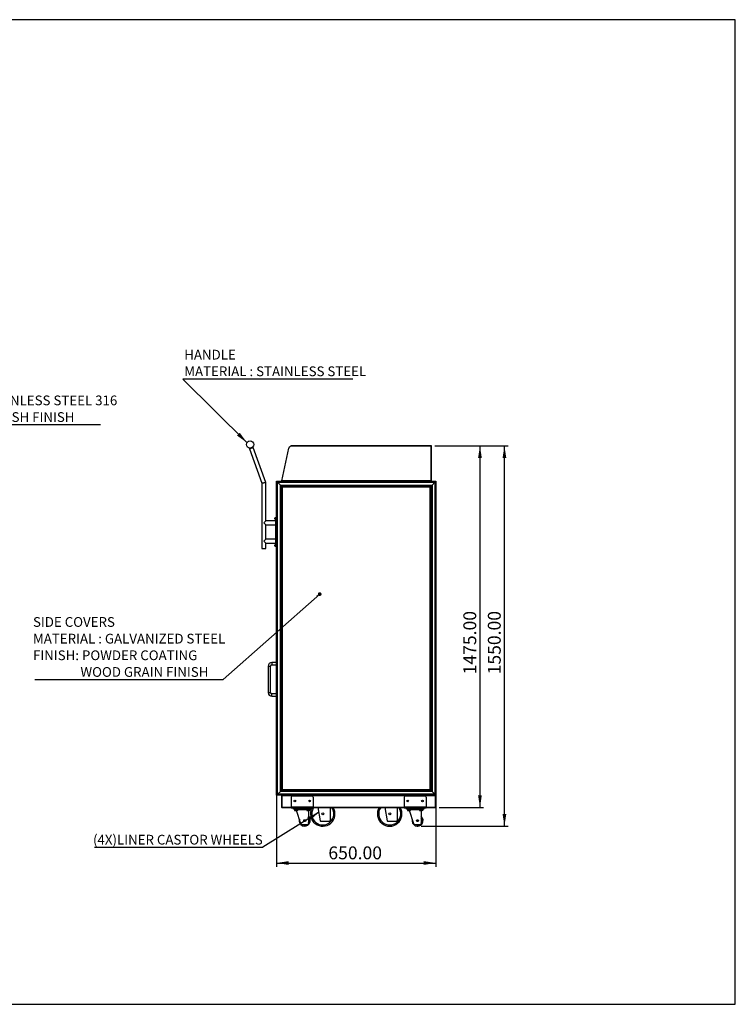
# Model space of a CAD drawing. Units: millimetres. Extents: x -205 to 7363, y 1049 to 6400.
# Drawn here: x 3474 to 7363, y 1049 to 6400 of the extents above; entities that cross this region are included whole.
import ezdxf

# ---------------------------------------------------------------- set-up
doc = ezdxf.new("R2010")
doc.units = ezdxf.units.MM
doc.header["$LTSCALE"] = 20
doc.header["$PDSIZE"] = -1
doc.layers.add('DIMENSION', color=5, linetype='Continuous')
doc.layers.add('FORMAT', color=7, linetype='Continuous')
doc.styles.add('SLDTEXTSTYLE3', font='TXT', dxfattribs={"width": 0.75})
doc.dimstyles.new('SLDDIMSTYLE0', dxfattribs={"dimtxt": 70, "dimasz": 66.04, "dimexe": 0, "dimexo": 0.0625, "dimgap": 17.5, "dimtad": 1, "dimlfac": 0.75, "dimrnd": 1e-09, "dimzin": 4, "dimdsep": 46, "dimtxsty": 'SLDTEXTSTYLE3', "dimsah": 1, "dimcen": 0.09, "dimadec": 0, "dimazin": 1, "dimtfac": 1, "dimtofl": 0, "dimtmove": 0, "dimatfit": 3, "dimfxl": 0, "dimfrac": 2, "dimtolj": 1, "dimtzin": 12, "dimarcsym": 0})
doc.dimstyles.new('SLDDIMSTYLE1', dxfattribs={"dimtxt": 0.18, "dimasz": 20.32, "dimexe": 0, "dimexo": 0.0625, "dimgap": 0, "dimtad": 0, "dimtih": 1, "dimtoh": 1, "dimdec": 0, "dimrnd": 1e-09, "dimzin": 0, "dimdsep": 46, "dimtxsty": 'Standard', "dimblk1": 'DOT', "dimblk2": 'DOT', "dimsah": 1, "dimcen": 0.09, "dimadec": 0, "dimazin": 0, "dimtfac": 20.32, "dimtdec": 0, "dimtofl": 0, "dimtmove": 0, "dimatfit": 3, "dimldrblk": 'DOT', "dimfxl": 0, "dimfrac": 2, "dimtolj": 1, "dimtzin": 0, "dimarcsym": 0})
doc.dimstyles.new('SLDDIMSTYLE2', dxfattribs={"dimtxt": 0.18, "dimasz": 66.04, "dimexe": 0, "dimexo": 0.0625, "dimgap": 0, "dimtad": 0, "dimtih": 1, "dimtoh": 1, "dimdec": 0, "dimrnd": 1e-09, "dimzin": 0, "dimdsep": 46, "dimtxsty": 'Standard', "dimsah": 1, "dimcen": 0.09, "dimadec": 0, "dimazin": 0, "dimtfac": 66.04, "dimtdec": 0, "dimtofl": 0, "dimtmove": 0, "dimatfit": 3, "dimfxl": 0, "dimfrac": 2, "dimtolj": 1, "dimtzin": 0, "dimarcsym": 0})

# ---------------------------------------------------------------- blocks, each defined once
blk = doc.blocks.new('SW_NOTE_0_1')
at = {"layer": 'FORMAT', "color": 0}
blk.add_line((1041.1, 0), (0, 0), dxfattribs=at)
at = {"layer": 'FORMAT', "color": 0, "attachment_point": 1, "style": 'SLDTEXTSTYLE3'}
for s, insert, char_height in [('TOP TRAY', (8, 249.5), 52.92), ('MATERIAL : STAINLESS STEEL 316', (8, 159), 52.917), ('FINISHING : BRUSH FINISH', (8, 68.4), 52.917)]:
    blk.add_mtext(s, dxfattribs=dict(at, insert=insert, char_height=char_height))
blk = doc.blocks.new('_D_5')
at = {"layer": 'DIMENSION'}
for p, q in [((5730.3, 4084.1), (6128.1, 4084.1)), ((6108.1, 2017.1), (6108.1, 4084.1)), ((5656, 2017.1), (6128.1, 2017.1))]:
    blk.add_line(p, q, dxfattribs=at)
for points in [[(6108.1, 4084.1), (6097.9, 4018), (6118.3, 4018)], [(6108.1, 2017.1), (6118.3, 2083.1), (6097.9, 2083.1)]]:
    blk.add_solid(points, dxfattribs=at)
at = {"layer": 'DIMENSION', "insert": (6017.9, 2842.2), "char_height": 70, "attachment_point": 1, "rotation": 90, "style": 'SLDTEXTSTYLE3'}
blk.add_mtext('1550.00', dxfattribs=at)
blk = doc.blocks.new('_D_6')
at = {"layer": 'DIMENSION'}
for p, q in [((4869.3, 2198.8), (4869.3, 1797)), ((5736, 2196.8), (5736, 1797)), ((4869.3, 1817), (5736, 1817))]:
    blk.add_line(p, q, dxfattribs=at)
for points in [[(4869.3, 1817), (4935.3, 1806.8), (4935.3, 1827.1)], [(5736, 1817), (5669.9, 1827.1), (5669.9, 1806.8)]]:
    blk.add_solid(points, dxfattribs=at)
at = {"layer": 'DIMENSION', "insert": (5151.3, 1907.2), "char_height": 70, "attachment_point": 1, "style": 'SLDTEXTSTYLE3'}
blk.add_mtext('650.00', dxfattribs=at)
blk = doc.blocks.new('_D_7')
at = {"layer": 'DIMENSION'}
for p, q in [((5730.3, 4084.1), (5995.1, 4084.1)), ((5975.1, 4084.1), (5975.1, 2118.4)), ((5754.3, 2118.4), (5995.1, 2118.4))]:
    blk.add_line(p, q, dxfattribs=at)
for points in [[(5975.1, 4084.1), (5964.9, 4018), (5985.2, 4018)], [(5975.1, 2118.4), (5985.2, 2184.5), (5964.9, 2184.5)]]:
    blk.add_solid(points, dxfattribs=at)
at = {"layer": 'DIMENSION', "insert": (5884.8, 2842.2), "char_height": 70, "attachment_point": 1, "rotation": 90, "style": 'SLDTEXTSTYLE3'}
blk.add_mtext('1475.00', dxfattribs=at)
blk = doc.blocks.new('SW_NOTE_0_6')
at = {"layer": 'FORMAT', "color": 0}
blk.add_line((923.8, 0), (0, 0), dxfattribs=at)
at = {"layer": 'FORMAT', "color": 0, "attachment_point": 1, "style": 'SLDTEXTSTYLE3'}
for s, insert, char_height in [('HANDLE', (8.4, 159.5), 52.92), ('MATERIAL : STAINLESS STEEL', (8.4, 69), 52.917)]:
    blk.add_mtext(s, dxfattribs=dict(at, insert=insert, char_height=char_height))
blk = doc.blocks.new('SW_NOTE_0_7')
at = {"layer": 'FORMAT', "color": 0}
blk.add_line((-1023.3, 0), (0, 0), dxfattribs=at)
at = {"layer": 'FORMAT', "color": 0, "char_height": 52.917, "attachment_point": 1, "style": 'SLDTEXTSTYLE3'}
for s, insert in [('SIDE COVERS', (-1032.6, 339.9)), ('MATERIAL : GALVANIZED STEEL', (-1032.6, 249.3)), ('FINISH: POWDER COATING', (-1032.6, 158.8)), ('WOOD GRAIN FINISH', (-774.6, 68.2))]:
    blk.add_mtext(s, dxfattribs=dict(at, insert=insert))
blk = doc.blocks.new('_Dot')
at = {"color": 0, "linetype": 'ByBlock', "lineweight": -2}
blk.add_line((-0.5, 0), (-1, 0), dxfattribs=at)
at = {"color": 0, "linetype": 'ByBlock', "const_width": 0.5}
blk.add_lwpolyline([(-0.25, 0, 1), (0.25, 0, 1)], format="xyb", close=True, dxfattribs=at)
blk = doc.blocks.new('SW_NOTE_0_8')
at = {"layer": 'FORMAT', "color": 0}
blk.add_line((-914.9, 0), (0, 0), dxfattribs=at)
at = {"layer": 'FORMAT', "color": 0, "insert": (-922.9, 67.5), "char_height": 52.917, "attachment_point": 1, "style": 'SLDTEXTSTYLE3'}
blk.add_mtext('(4X)LINER CASTOR WHEELS', dxfattribs=at)

msp = doc.modelspace()

# ---------------------------------------------------------------- linework, layer by layer
at = {"color": 7, "linetype": 'Continuous', "lineweight": 25}
for p, q in [((4722.605, 4068.77), (4742.652, 4076.066)), ((4722.605, 4068.77), (4790.633, 3881.865)), ((4811.966, 3885.627), (4742.652, 4076.066)), ((4898.366, 3894.151), (4936.441, 4071.877)), ((5710.338, 4084.084), (4949.479, 4084.084)), ((4949.479, 4082.418), (4949.479, 4084.084)), ((5710.338, 4082.418), (4949.479, 4082.418)), ((5710.338, 4084.084), (5710.338, 4082.418)), ((5710.338, 3894.151), (5710.338, 4082.418)), ((5712.033, 4082.418), (5710.433, 4082.418)), ((5710.433, 3894.151), (5710.433, 4082.418)), ((5712.033, 3894.151), (5712.033, 4082.418)), ((4790.633, 3881.865), (4811.966, 3885.627)), ((4811.966, 3885.627), (4790.633, 3881.865)), ((4790.633, 3881.865), (4790.633, 3525.751)), ((4811.966, 3676.418), (4811.966, 3885.627)), ((4869.299, 3891.751), (5735.966, 3891.751)), ((4874.633, 3886.418), (4869.299, 3891.751)), ((4869.299, 2185.084), (4869.299, 3891.751)), ((4869.299, 3891.751), (4874.633, 3886.418)), ((4874.633, 3886.418), (5730.633, 3886.418)), ((4890.633, 3870.418), (4874.633, 3886.418)), ((4874.633, 2190.418), (4874.633, 3886.418)), ((4890.633, 3870.418), (5714.633, 3870.418)), ((4895.966, 3865.084), (4890.633, 3870.418)), ((4890.633, 2206.418), (4890.633, 3870.418)), ((4890.633, 3870.418), (4895.966, 3865.084)), ((4895.966, 3865.084), (5709.299, 3865.084)), ((4895.966, 2211.751), (4895.966, 3865.084)), ((4897.966, 3860.99), (4897.966, 2215.845)), ((4897.966, 3860.99), (4899.966, 3860.99)), ((5710.338, 3894.151), (4898.366, 3894.151)), ((4898.366, 3894.151), (4898.366, 3891.751)), ((5705.205, 3863.084), (4900.06, 3863.084)), ((4900.06, 3863.084), (4900.06, 3861.084)), ((4900.966, 3860.084), (4900.966, 2216.751)), ((5704.299, 3860.084), (4900.966, 3860.084)), ((4966.633, 3865.084), (4966.633, 3863.084)), ((4971.966, 3863.084), (4971.966, 3865.084)), ((5299.966, 3865.084), (5299.966, 3863.084)), ((5305.299, 3863.084), (5305.299, 3865.084)), ((5633.299, 3865.084), (5633.299, 3863.084)), ((5638.633, 3863.084), (5638.633, 3865.084)), ((5704.299, 2216.751), (5704.299, 3860.084)), ((5705.205, 3863.084), (5705.205, 3861.084)), ((5707.299, 3860.99), (5705.299, 3860.99)), ((5707.299, 2215.845), (5707.299, 3860.99)), ((5709.299, 3865.084), (5714.633, 3870.418)), ((5714.633, 3870.418), (5709.299, 3865.084)), ((5709.299, 3865.084), (5709.299, 2211.751)), ((5712.033, 3894.151), (5710.433, 3894.151)), ((5714.633, 3870.418), (5730.633, 3886.418)), ((5714.633, 3870.418), (5714.633, 2206.418)), ((5730.633, 3886.418), (5735.966, 3891.751)), ((5735.966, 3891.751), (5730.633, 3886.418)), ((5730.633, 3886.418), (5730.633, 2190.418)), ((5735.966, 3891.751), (5735.966, 2185.084)), ((4897.966, 3787.751), (4895.966, 3787.751)), ((4895.966, 3782.418), (4897.966, 3782.418)), ((5709.299, 3787.751), (5707.299, 3787.751)), ((5707.299, 3782.418), (5709.299, 3782.418)), ((4865.299, 3693.084), (4862.633, 3693.084)), ((4862.633, 3693.084), (4862.633, 3685.084)), ((4865.299, 3695.751), (4869.299, 3695.751)), ((4865.299, 3691.751), (4865.299, 3695.751)), ((4801.299, 3665.751), (4811.966, 3676.418)), ((4811.966, 3655.084), (4801.299, 3665.751)), ((4865.299, 3676.418), (4811.966, 3676.418)), ((4811.966, 3655.084), (4865.299, 3655.084)), ((4811.966, 3576.418), (4811.966, 3655.084)), ((4859.966, 3687.751), (4859.966, 3690.418)), ((4862.633, 3685.084), (4865.299, 3685.084)), ((4869.299, 3691.751), (4865.299, 3691.751)), ((4865.299, 3539.751), (4865.299, 3691.751)), ((4801.299, 3565.751), (4811.966, 3576.418)), ((4811.966, 3555.084), (4801.299, 3565.751)), ((4865.299, 3576.418), (4811.966, 3576.418)), ((4811.966, 3555.084), (4865.299, 3555.084)), ((4811.966, 3525.751), (4811.966, 3555.084)), ((4859.966, 3541.084), (4859.966, 3543.751)), ((4865.299, 3546.418), (4862.633, 3546.418)), ((4862.633, 3546.418), (4862.633, 3538.447)), ((4862.633, 3538.447), (4862.633, 3538.418)), ((4862.633, 3538.418), (4865.299, 3538.418)), ((4865.299, 3539.751), (4869.299, 3539.751)), ((4865.299, 3535.751), (4865.299, 3539.751)), ((4869.299, 3535.751), (4865.299, 3535.751)), ((4790.633, 3525.751), (4811.966, 3525.751)), ((4895.966, 3454.151), (4897.966, 3454.151)), ((4895.966, 3451.751), (4895.974, 3451.751)), ((4895.966, 3449.351), (4897.966, 3449.351)), ((4897.966, 3451.751), (4895.974, 3451.751)), ((5707.299, 3454.151), (5709.299, 3454.151)), ((5709.291, 3451.751), (5707.299, 3451.751)), ((5707.299, 3449.351), (5709.299, 3449.351)), ((4895.966, 3420.818), (4897.966, 3420.818)), ((4895.966, 3418.418), (4897.966, 3418.418)), ((4897.966, 3401.084), (4895.966, 3401.084)), ((4895.966, 3395.751), (4897.966, 3395.751)), ((4897.299, 3411.418), (4897.299, 3411.323)), ((4897.299, 3401.084), (4897.299, 3411.323)), ((4897.299, 3041.084), (4897.299, 3395.751)), ((5707.299, 3420.818), (5709.299, 3420.818)), ((5707.299, 3418.418), (5709.299, 3418.418)), ((5709.299, 3401.084), (5707.299, 3401.084)), ((5707.299, 3395.751), (5709.299, 3395.751)), ((4897.966, 3318.418), (4897.299, 3318.418)), ((4897.966, 3315.084), (4897.299, 3315.084)), ((4897.299, 3307.751), (4897.966, 3307.751)), ((4897.299, 3255.751), (4897.966, 3255.751)), ((4897.299, 3248.418), (4897.966, 3248.418)), ((4897.966, 3245.084), (4897.299, 3245.084)), ((4897.966, 3041.084), (4895.966, 3041.084)), ((4895.966, 3035.751), (4897.966, 3035.751)), ((4897.299, 2681.084), (4897.299, 3035.751)), ((5709.299, 3041.084), (5707.299, 3041.084)), ((5707.299, 3035.751), (5709.299, 3035.751)), ((4869.299, 2907.084), (4843.966, 2907.084)), ((4843.966, 2907.084), (4843.966, 2893.751)), ((4843.966, 2893.751), (4869.299, 2893.751)), ((4823.966, 2887.084), (4823.966, 2743.084)), ((4823.966, 2887.084), (4837.299, 2887.084)), ((4837.299, 2743.084), (4837.299, 2887.084)), ((4897.966, 2851.751), (4897.299, 2851.751)), ((4897.966, 2848.418), (4897.299, 2848.418)), ((4897.299, 2841.084), (4897.966, 2841.084)), ((4897.299, 2789.084), (4897.966, 2789.084)), ((4823.966, 2743.084), (4837.299, 2743.084)), ((4869.299, 2736.418), (4843.966, 2736.418)), ((4843.966, 2723.084), (4843.966, 2736.418)), ((4897.299, 2781.751), (4897.966, 2781.751)), ((4897.966, 2778.418), (4897.299, 2778.418)), ((4843.966, 2723.084), (4869.299, 2723.084)), ((4897.966, 2681.084), (4895.966, 2681.084)), ((4895.966, 2675.751), (4897.966, 2675.751)), ((4897.299, 2294.418), (4897.299, 2675.751)), ((5709.299, 2681.084), (5707.299, 2681.084)), ((5707.299, 2675.751), (5709.299, 2675.751)), ((4897.966, 2385.084), (4897.299, 2385.084)), ((4897.966, 2381.751), (4897.299, 2381.751)), ((4897.299, 2374.418), (4897.966, 2374.418)), ((4897.299, 2322.418), (4897.966, 2322.418)), ((4897.299, 2315.084), (4897.966, 2315.084)), ((4897.966, 2311.751), (4897.299, 2311.751)), ((4897.966, 2294.418), (4895.966, 2294.418)), ((4895.966, 2289.084), (4897.966, 2289.084)), ((4897.299, 2218.845), (4897.299, 2289.084)), ((5709.299, 2294.418), (5707.299, 2294.418)), ((5707.299, 2289.084), (5709.299, 2289.084)), ((4874.633, 2190.418), (4890.633, 2206.418)), ((4890.633, 2206.418), (4895.966, 2211.751)), ((4895.966, 2211.751), (4890.633, 2206.418)), ((5714.633, 2206.418), (4890.633, 2206.418)), ((5709.299, 2211.751), (4895.966, 2211.751)), ((4897.299, 2218.751), (4897.299, 2218.845)), ((4897.966, 2215.845), (4899.966, 2215.845)), ((4900.06, 2213.751), (4900.06, 2215.751)), ((4900.06, 2213.751), (5705.205, 2213.751)), ((4900.966, 2216.751), (5704.299, 2216.751)), ((4966.633, 2213.751), (4966.633, 2211.751)), ((4971.966, 2211.751), (4971.966, 2213.751)), ((4977.566, 2213.751), (4977.566, 2212.018)), ((4977.566, 2212.018), (4979.166, 2212.018)), ((4979.166, 2213.751), (4979.166, 2212.018)), ((4979.26, 2213.751), (4979.26, 2212.018)), ((4979.26, 2212.018), (5299.966, 2212.018)), ((4981.566, 2212.018), (4981.566, 2211.751)), ((5010.099, 2212.018), (5010.099, 2211.751)), ((5013.299, 2211.751), (5013.299, 2212.018)), ((5015.299, 2211.751), (5015.299, 2212.018)), ((5299.966, 2213.751), (5299.966, 2211.751)), ((5305.299, 2211.751), (5305.299, 2213.751)), ((5305.299, 2212.018), (5626.005, 2212.018)), ((5589.966, 2212.018), (5589.966, 2211.751)), ((5591.966, 2212.018), (5591.966, 2211.751)), ((5595.166, 2212.018), (5595.166, 2211.751)), ((5623.699, 2212.018), (5623.699, 2211.751)), ((5626.005, 2213.751), (5626.005, 2212.018)), ((5626.099, 2213.751), (5626.099, 2212.018)), ((5627.699, 2212.018), (5626.099, 2212.018)), ((5627.699, 2213.751), (5627.699, 2212.018)), ((5633.299, 2213.751), (5633.299, 2211.751)), ((5638.633, 2211.751), (5638.633, 2213.751)), ((5705.205, 2213.751), (5705.205, 2215.751)), ((5707.299, 2215.845), (5705.299, 2215.845)), ((5714.633, 2206.418), (5709.299, 2211.751)), ((5709.299, 2211.751), (5714.633, 2206.418)), ((5730.633, 2190.418), (5714.633, 2206.418)), ((4869.299, 2185.084), (4874.633, 2190.418)), ((4874.633, 2190.418), (4869.299, 2185.084)), ((4897.66, 2185.084), (4869.299, 2185.084)), ((5730.633, 2190.418), (4874.633, 2190.418)), ((4895.966, 2183.39), (4895.966, 2120.112)), ((4895.966, 2183.39), (4897.566, 2183.39)), ((4897.587, 2183.38), (4895.992, 2183.38)), ((4897.66, 2185.084), (4897.66, 2183.484)), ((5734.272, 2185.084), (4897.66, 2185.084)), ((4897.671, 2183.473), (4897.671, 2183.463)), ((4898.366, 2182.684), (4898.366, 2120.818)), ((5733.566, 2182.684), (4898.366, 2182.684)), ((4949.299, 2174.418), (4949.299, 2120.418)), ((5062.633, 2181.084), (4955.966, 2181.084)), ((5069.299, 2174.418), (5069.299, 2120.418)), ((5562.633, 2174.418), (5562.633, 2120.418)), ((5675.966, 2181.084), (5569.299, 2181.084)), ((5682.633, 2174.418), (5682.633, 2120.418)), ((5735.966, 2185.084), (5730.633, 2190.418)), ((5730.633, 2190.418), (5735.966, 2185.084)), ((5733.566, 2120.818), (5733.566, 2182.684)), ((5734.366, 2183.338), (5734.129, 2183.365)), ((5734.261, 2183.463), (5734.261, 2185.059)), ((5734.272, 2185.084), (5734.272, 2183.484)), ((5735.966, 2185.084), (5734.272, 2185.084)), ((5735.931, 2183.38), (5734.354, 2183.38)), ((5735.966, 2120.112), (5735.966, 2183.39)), ((4895.966, 2120.112), (4897.566, 2120.112)), ((4897.66, 2118.418), (4897.66, 2120.018)), ((4897.66, 2118.418), (4949.299, 2118.418)), ((4897.671, 2120.039), (4897.671, 2120.029)), ((4898.366, 2120.818), (4949.299, 2120.818)), ((5069.299, 2120.418), (4949.299, 2120.418)), ((4949.299, 2120.418), (4949.299, 2114.418)), ((5069.299, 2114.418), (4949.299, 2114.418)), ((4962.633, 2110.418), (4962.633, 2114.418)), ((4969.299, 2110.418), (4962.633, 2110.418)), ((4967.299, 2110.418), (4967.299, 2109.618)), ((4967.299, 2109.618), (4967.299, 2103.858)), ((4967.299, 2109.618), (4971.633, 2109.618)), ((4967.299, 2103.084), (4971.633, 2103.084)), ((4969.299, 2114.418), (4969.299, 2110.418)), ((5049.299, 2110.418), (4969.299, 2110.418)), ((4971.633, 2109.618), (4975.966, 2109.618)), ((4975.966, 2103.858), (4971.633, 2103.084)), ((4971.633, 2103.084), (4980.299, 2103.084)), ((4975.966, 2109.618), (4975.966, 2103.858)), ((4975.966, 2109.618), (4980.299, 2109.618)), ((5001.743, 2029.865), (4978.313, 2103.084)), ((4980.299, 2109.618), (4984.633, 2109.618)), ((4984.633, 2103.858), (4980.299, 2103.084)), ((4984.633, 2103.084), (4980.299, 2103.084)), ((4984.633, 2109.618), (4984.633, 2110.418)), ((4984.633, 2109.618), (4984.633, 2103.858)), ((4984.633, 2107.818), (5033.966, 2107.818)), ((5033.966, 2110.418), (5033.966, 2109.618)), ((5033.966, 2109.618), (5033.966, 2103.858)), ((5033.966, 2109.618), (5038.299, 2109.618)), ((5033.966, 2103.084), (5038.299, 2103.084)), ((5038.299, 2109.618), (5042.633, 2109.618)), ((5042.633, 2103.858), (5038.299, 2103.084)), ((5038.299, 2103.084), (5046.966, 2103.084)), ((5042.633, 2109.618), (5042.633, 2103.858)), ((5042.633, 2109.618), (5046.966, 2109.618)), ((5042.633, 2103.084), (5042.633, 2031.084)), ((5046.966, 2109.618), (5051.299, 2109.618)), ((5051.299, 2103.858), (5046.966, 2103.084)), ((5051.299, 2103.084), (5046.966, 2103.084)), ((5049.299, 2110.418), (5049.299, 2114.418)), ((5055.966, 2110.418), (5049.299, 2110.418)), ((5051.299, 2109.618), (5051.299, 2110.418)), ((5051.299, 2109.618), (5051.299, 2103.858)), ((5055.966, 2114.418), (5055.966, 2110.418)), ((5069.299, 2120.818), (5562.633, 2120.818)), ((5069.299, 2120.418), (5069.299, 2114.418)), ((5069.299, 2118.418), (5562.633, 2118.418)), ((5093.343, 2118.418), (5106.689, 2047.016)), ((5160.633, 2118.418), (5160.633, 2047.751)), ((5457.343, 2118.418), (5470.689, 2047.016)), ((5524.633, 2118.418), (5524.633, 2047.751)), ((5682.633, 2120.418), (5562.633, 2120.418)), ((5562.633, 2120.418), (5562.633, 2114.418)), ((5682.633, 2114.418), (5562.633, 2114.418)), ((5575.966, 2110.418), (5575.966, 2114.418)), ((5582.633, 2110.418), (5575.966, 2110.418)), ((5580.633, 2110.418), (5580.633, 2109.618)), ((5580.633, 2109.618), (5580.633, 2103.858)), ((5580.633, 2109.618), (5584.966, 2109.618)), ((5580.633, 2103.084), (5584.966, 2103.084)), ((5582.633, 2114.418), (5582.633, 2110.418)), ((5662.633, 2110.418), (5582.633, 2110.418)), ((5584.966, 2109.618), (5589.299, 2109.618)), ((5589.299, 2103.858), (5584.966, 2103.084)), ((5584.966, 2103.084), (5593.633, 2103.084)), ((5589.299, 2109.618), (5589.299, 2103.858)), ((5589.299, 2109.618), (5593.633, 2109.618)), ((5615.076, 2029.865), (5591.646, 2103.084)), ((5593.633, 2109.618), (5597.966, 2109.618)), ((5597.966, 2103.858), (5593.633, 2103.084)), ((5597.966, 2103.084), (5593.633, 2103.084)), ((5597.966, 2109.618), (5597.966, 2110.418)), ((5597.966, 2109.618), (5597.966, 2103.858)), ((5597.966, 2107.818), (5647.299, 2107.818)), ((5647.299, 2110.418), (5647.299, 2109.618)), ((5647.299, 2109.618), (5647.299, 2103.858)), ((5647.299, 2109.618), (5651.633, 2109.618)), ((5647.299, 2103.084), (5651.633, 2103.084)), ((5651.633, 2109.618), (5655.966, 2109.618)), ((5655.966, 2103.858), (5651.633, 2103.084)), ((5651.633, 2103.084), (5660.299, 2103.084)), ((5655.966, 2109.618), (5655.966, 2103.858)), ((5655.966, 2109.618), (5660.299, 2109.618)), ((5655.966, 2103.084), (5655.966, 2031.084)), ((5660.299, 2109.618), (5664.633, 2109.618)), ((5664.633, 2103.858), (5660.299, 2103.084)), ((5664.633, 2103.084), (5660.299, 2103.084)), ((5662.633, 2110.418), (5662.633, 2114.418)), ((5669.299, 2110.418), (5662.633, 2110.418)), ((5664.633, 2109.618), (5664.633, 2110.418)), ((5664.633, 2109.618), (5664.633, 2103.858)), ((5669.299, 2114.418), (5669.299, 2110.418)), ((5682.633, 2120.818), (5733.566, 2120.818)), ((5682.633, 2120.418), (5682.633, 2114.418)), ((5682.633, 2118.418), (5734.272, 2118.418)), ((5734.261, 2118.443), (5734.261, 2120.039)), ((5734.272, 2118.418), (5734.272, 2120.018)), ((5735.966, 2120.112), (5734.366, 2120.112)), ((5110.621, 2043.751), (5156.633, 2043.751)), ((5474.621, 2043.751), (5520.633, 2043.751)), ((5005.553, 2027.084), (5038.633, 2027.084)), ((5618.886, 2027.084), (5651.966, 2027.084))]:
    msp.add_line(p, q, dxfattribs=at)
msp.add_lwpolyline([(-205.269, 1049.101), (7362.664, 1049.101), (7362.664, 6400.165), (-205.269, 6400.165)], close=True)
at = {"color": 7, "linetype": 'Continuous', "lineweight": 25, "flags": 128}
for points in [[(4979.2, 2213.751), (4979.212, 2213.683), (4979.26, 2213.485)], [(5626.005, 2213.485), (5626.053, 2213.683), (5626.066, 2213.751)], [(5071.661, 2118.418), (5070.429, 2116.609), (5069.299, 2114.814)]]:
    msp.add_lwpolyline(points, dxfattribs=at)
at = {"color": 7, "linetype": 'Continuous', "lineweight": 25}
for centre, radius in [((4725.788, 4091.212), 20), ((4969.299, 2154.418), 4.333), ((5049.299, 2154.418), 4.333), ((5582.633, 2154.418), 4.333), ((5662.633, 2154.418), 4.333), ((5120.633, 2083.751), 5.333), ((5484.633, 2083.751), 5.333), ((5022.633, 2047.084), 5.333), ((5635.966, 2047.084), 5.333)]:
    msp.add_circle(centre, radius, dxfattribs=at)
for centre, radius, start, end in [((4949.479, 4069.084), 13.333, 90, 167.908014), ((5710.366, 4082.418), 1.667, 360, 90.949351), ((5710.366, 4082.418), 0.0667, 0, 114.469801), ((4898.366, 3890.951), 2.4, 90, 160.528779), ((4862.633, 3690.418), 2.667, 90, 180), ((4862.633, 3687.751), 2.667, 180, 270), ((4862.633, 3543.751), 2.667, 90, 180), ((4862.633, 3541.084), 2.667, 180, 270), ((4843.966, 2887.084), 20, 90, 180), ((4843.966, 2887.084), 6.667, 90, 180), ((4843.966, 2743.084), 20, 180, 270), ((4843.966, 2743.084), 6.667, 180, 270), ((4981.566, 2214.151), 2.4, 242.733956, 270), ((5010.099, 2214.151), 2.4, 270, 297.266044), ((5595.166, 2214.151), 2.4, 242.733956, 270), ((5623.699, 2214.151), 2.4, 270, 297.266044), ((4955.966, 2174.418), 6.667, 90, 180), ((5062.633, 2174.418), 6.667, 0, 90), ((5569.299, 2174.418), 6.667, 90, 180), ((5675.966, 2174.418), 6.667, 0, 90), ((5120.633, 2083.751), 66.667, 152.612892, 31.332251), ((5120.633, 2083.751), 60, 149.262131, 35.294395), ((5484.633, 2083.751), 66.667, 148.667749, 31.332251), ((5484.633, 2083.751), 60, 144.705605, 35.294395), ((5022.633, 2047.084), 30, 164.688189, 48.189685), ((5022.633, 2047.084), 23.333, 328.997281, 31.002719), ((5110.621, 2047.751), 4, 190.587321, 270), ((5156.633, 2047.751), 4, 270, 0), ((5474.621, 2047.751), 4, 190.587321, 270), ((5520.633, 2047.751), 4, 270, 0), ((5635.966, 2047.084), 30, 164.688189, 48.189685), ((5635.966, 2047.084), 23.333, 328.997281, 31.002719), ((5005.553, 2031.084), 4, 197.744672, 270), ((5022.633, 2047.084), 23.333, 238.997281, 301.002719), ((5038.633, 2031.084), 4, 270, 0), ((5618.886, 2031.084), 4, 197.744672, 270), ((5635.966, 2047.084), 23.333, 238.997281, 301.002719), ((5651.966, 2031.084), 4, 270, 0)]:
    msp.add_arc(centre, radius, start, end, dxfattribs=at)
for points, knots in [([(4900.966, 3860.084), (4900.636, 3860.189), (4899.957, 3860.404), (4899.035, 3860.667), (4898.345, 3860.867), (4898.009, 3860.972), (4897.977, 3860.985), (4897.966, 3860.99)], [0, 0, 0, 0, 0.21570351, 0.44366072, 0.66460755, 0.87815871, 1, 1, 1, 1]), ([(4900.966, 3860.084), (4900.843, 3860.201), (4900.665, 3860.37), (4900.439, 3860.567), (4900.251, 3860.729), (4900.083, 3860.876), (4899.98, 3860.973), (4899.97, 3860.985), (4899.966, 3860.99)], [0, 0, 0, 0, 0.27333806, 0.39667337, 0.51762794, 0.73398719, 0.88927212, 1, 1, 1, 1]), ([(4900.06, 3863.084), (4900.096, 3863.043), (4900.168, 3862.959), (4900.365, 3862.297), (4900.625, 3861.301), (4900.851, 3860.496), (4900.966, 3860.084)], [0, 0, 0, 0, 0.23466934, 0.47908645, 0.73398221, 1, 1, 1, 1]), ([(4900.06, 3861.084), (4900.096, 3861.07), (4900.172, 3861.04), (4900.372, 3860.813), (4900.635, 3860.477), (4900.852, 3860.22), (4900.966, 3860.084)], [0, 0, 0, 0, 0.21425172, 0.44961575, 0.7104598, 1, 1, 1, 1]), ([(5704.299, 3860.084), (5704.404, 3860.414), (5704.619, 3861.093), (5704.882, 3862.015), (5705.082, 3862.705), (5705.187, 3863.042), (5705.2, 3863.073), (5705.205, 3863.084)], [0, 0, 0, 0, 0.21570351, 0.44366072, 0.66460755, 0.87815871, 1, 1, 1, 1]), ([(5704.299, 3860.084), (5704.416, 3860.207), (5704.585, 3860.385), (5704.782, 3860.611), (5704.944, 3860.799), (5705.091, 3860.968), (5705.187, 3861.07), (5705.2, 3861.08), (5705.205, 3861.084)], [0, 0, 0, 0, 0.273338058, 0.39667337, 0.517627945, 0.733987188, 0.889272122, 1, 1, 1, 1]), ([(5707.299, 3860.99), (5707.264, 3860.977), (5707.19, 3860.949), (5706.684, 3860.798), (5706.11, 3860.633), (5705.572, 3860.478), (5704.957, 3860.296), (5704.522, 3860.156), (5704.299, 3860.084)], [0, 0, 0, 0, 0.21639347, 0.45367198, 0.5813076, 0.714812, 0.85433304, 1, 1, 1, 1]), ([(5705.299, 3860.99), (5705.297, 3860.986), (5705.291, 3860.979), (5705.242, 3860.932), (5705.163, 3860.859), (5705.003, 3860.719), (5704.706, 3860.467), (5704.442, 3860.219), (5704.299, 3860.084)], [0, 0, 0, 0, 0.092329616, 0.191219059, 0.298532597, 0.415732994, 0.682900394, 1, 1, 1, 1]), ([(5709.633, 3891.751), (5709.715, 3891.776), (5709.884, 3891.828), (5710.091, 3892.252), (5710.247, 3892.889), (5710.328, 3893.565), (5710.336, 3893.994), (5710.338, 3894.151)], [0, 0, 0, 0, 0.21595107, 0.44347706, 0.66417459, 0.87757942, 1, 1, 1, 1]), ([(5712.033, 3894.151), (5712, 3893.852), (5711.932, 3893.24), (5711.402, 3892.442), (5710.744, 3891.984), (5710.126, 3891.781), (5709.798, 3891.761), (5709.633, 3891.751)], [0, 0, 0, 0, 0.23467345, 0.47886857, 0.73331753, 0.86524645, 1, 1, 1, 1]), ([(4895.966, 3413.85), (4896.093, 3413.779), (4896.575, 3413.511), (4896.988, 3412.83), (4897.261, 3412.054), (4897.286, 3411.632), (4897.299, 3411.418)], [0, 0, 0, 0, 0.1483336, 0.56147691, 0.77779722, 1, 1, 1, 1]), ([(4897.299, 3411.323), (4897.286, 3411.38), (4897.26, 3411.493), (4896.985, 3411.696), (4896.57, 3411.875), (4896.09, 3411.98), (4895.966, 3412.008)], [0, 0, 0, 0, 0.22374492, 0.44117593, 0.85521591, 1, 1, 1, 1]), ([(4895.966, 2218.076), (4896.078, 2218.097), (4896.37, 2218.152), (4896.714, 2218.281), (4897.041, 2218.442), (4897.257, 2218.631), (4897.285, 2218.773), (4897.299, 2218.845)], [0, 0, 0, 0, 0.12681099, 0.3310492, 0.54454328, 0.76747407, 1, 1, 1, 1]), ([(4897.299, 2218.751), (4897.285, 2218.529), (4897.257, 2218.094), (4897.041, 2217.477), (4896.714, 2216.948), (4896.37, 2216.527), (4896.078, 2216.373), (4895.966, 2216.314)], [0, 0, 0, 0, 0.23252593, 0.45545672, 0.6689508, 0.87318901, 1, 1, 1, 1]), ([(4897.966, 2215.845), (4898.007, 2215.881), (4898.091, 2215.953), (4898.753, 2216.15), (4899.75, 2216.41), (4900.555, 2216.636), (4900.966, 2216.751)], [0, 0, 0, 0, 0.23466934, 0.47908645, 0.73398221, 1, 1, 1, 1]), ([(4899.966, 2215.845), (4899.98, 2215.881), (4900.011, 2215.957), (4900.237, 2216.157), (4900.573, 2216.42), (4900.831, 2216.637), (4900.966, 2216.751)], [0, 0, 0, 0, 0.21425172, 0.44961575, 0.7104598, 1, 1, 1, 1]), ([(4900.966, 2216.751), (4900.861, 2216.421), (4900.646, 2215.742), (4900.383, 2214.82), (4900.183, 2214.13), (4900.078, 2213.794), (4900.065, 2213.762), (4900.06, 2213.751)], [0, 0, 0, 0, 0.21570351, 0.44366072, 0.66460755, 0.87815871, 1, 1, 1, 1]), ([(4900.966, 2216.751), (4900.849, 2216.628), (4900.68, 2216.45), (4900.483, 2216.224), (4900.321, 2216.036), (4900.175, 2215.868), (4900.078, 2215.765), (4900.065, 2215.755), (4900.06, 2215.751)], [0, 0, 0, 0, 0.27333806, 0.39667337, 0.51762794, 0.73398719, 0.88927212, 1, 1, 1, 1]), ([(5704.299, 2216.751), (5704.507, 2216.692), (5704.918, 2216.575), (5705.692, 2216.368), (5706.515, 2216.151), (5707.175, 2215.954), (5707.258, 2215.881), (5707.299, 2215.845)], [0, 0, 0, 0, 0.13529273, 0.2676136, 0.52238815, 0.76628287, 1, 1, 1, 1]), ([(5705.205, 2213.751), (5705.173, 2213.785), (5705.111, 2213.853), (5704.949, 2214.371), (5704.744, 2215.127), (5704.523, 2215.97), (5704.363, 2216.528), (5704.299, 2216.751)], [0, 0, 0, 0, 0.214093686, 0.424075259, 0.637307918, 0.854439114, 1, 1, 1, 1]), ([(5704.299, 2216.751), (5704.435, 2216.637), (5704.693, 2216.421), (5705.029, 2216.159), (5705.255, 2215.958), (5705.285, 2215.882), (5705.299, 2215.845)], [0, 0, 0, 0, 0.28967904, 0.55065904, 0.78603101, 1, 1, 1, 1]), ([(5705.205, 2215.751), (5705.174, 2215.762), (5705.112, 2215.784), (5704.959, 2215.947), (5704.762, 2216.187), (5704.537, 2216.474), (5704.372, 2216.666), (5704.299, 2216.751)], [0, 0, 0, 0, 0.18872062, 0.37678942, 0.58276985, 0.81705668, 1, 1, 1, 1]), ([(4898.366, 2182.684), (4898.101, 2182.767), (4897.558, 2182.936), (4896.821, 2183.143), (4896.27, 2183.298), (4896, 2183.38), (4895.975, 2183.387), (4895.966, 2183.39)], [0, 0, 0, 0, 0.21595107, 0.44347706, 0.66417459, 0.87757942, 1, 1, 1, 1]), ([(4898.366, 2182.684), (4898.267, 2182.777), (4898.124, 2182.91), (4897.943, 2183.065), (4897.829, 2183.161), (4897.736, 2183.24), (4897.646, 2183.318), (4897.578, 2183.379), (4897.569, 2183.387), (4897.566, 2183.39)], [0, 0, 0, 0, 0.27483087, 0.39717114, 0.51712672, 0.62330406, 0.71742136, 0.88736032, 1, 1, 1, 1]), ([(4897.66, 2185.084), (4897.687, 2185.051), (4897.742, 2184.984), (4897.894, 2184.454), (4898.064, 2183.796), (4898.227, 2183.178), (4898.319, 2182.85), (4898.366, 2182.684)], [0, 0, 0, 0, 0.23467345, 0.47886857, 0.73331753, 0.86524645, 1, 1, 1, 1]), ([(4897.66, 2183.484), (4897.688, 2183.473), (4897.745, 2183.449), (4897.9, 2183.267), (4898.106, 2182.998), (4898.276, 2182.793), (4898.366, 2182.684)], [0, 0, 0, 0, 0.2148859, 0.45039513, 0.71099748, 1, 1, 1, 1]), ([(5733.566, 2182.684), (5733.648, 2182.949), (5733.818, 2183.492), (5734.024, 2184.229), (5734.18, 2184.78), (5734.261, 2185.05), (5734.269, 2185.075), (5734.272, 2185.084)], [0, 0, 0, 0, 0.215951068, 0.443477064, 0.664174586, 0.877579416, 1, 1, 1, 1]), ([(5733.566, 2182.684), (5733.658, 2182.783), (5733.792, 2182.927), (5733.947, 2183.107), (5734.043, 2183.221), (5734.122, 2183.314), (5734.2, 2183.405), (5734.261, 2183.472), (5734.269, 2183.481), (5734.272, 2183.484)], [0, 0, 0, 0, 0.27483087, 0.39717114, 0.51712672, 0.62330406, 0.71742136, 0.88736032, 1, 1, 1, 1]), ([(5735.966, 2183.39), (5735.938, 2183.381), (5735.88, 2183.363), (5735.478, 2183.246), (5735.021, 2183.118), (5734.59, 2182.995), (5734.096, 2182.851), (5733.745, 2182.741), (5733.566, 2182.684)], [0, 0, 0, 0, 0.21484773, 0.45159579, 0.57935665, 0.71324931, 0.85342106, 1, 1, 1, 1]), ([(5734.366, 2183.39), (5734.364, 2183.388), (5734.359, 2183.384), (5734.321, 2183.349), (5734.258, 2183.294), (5734.131, 2183.184), (5733.893, 2182.987), (5733.681, 2182.791), (5733.566, 2182.684)], [0, 0, 0, 0, 0.09185794, 0.19030847, 0.29729113, 0.4143218, 0.68173837, 1, 1, 1, 1]), ([(5734.261, 2184.953), (5734.322, 2184.943), (5734.691, 2184.884), (5735.262, 2184.437), (5735.712, 2183.861), (5735.825, 2183.469), (5735.85, 2183.38)], [0, 0, 0, 0, 0.07821484, 0.47068633, 0.87963784, 1, 1, 1, 1]), ([(4895.966, 2120.112), (4895.993, 2120.136), (4896.048, 2120.184), (4896.462, 2120.309), (4897.067, 2120.468), (4897.741, 2120.642), (4898.187, 2120.767), (4898.366, 2120.818)], [0, 0, 0, 0, 0.21429041, 0.42427057, 0.63738011, 0.85428228, 1, 1, 1, 1]), ([(4897.566, 2120.112), (4897.574, 2120.135), (4897.587, 2120.17), (4897.656, 2120.239), (4897.726, 2120.302), (4897.818, 2120.377), (4897.967, 2120.495), (4898.157, 2120.641), (4898.304, 2120.765), (4898.366, 2120.818)], [0, 0, 0, 0, 0.18798256, 0.28079796, 0.3735808, 0.48785781, 0.60207718, 0.8322786, 1, 1, 1, 1]), ([(4898.366, 2120.818), (4898.319, 2120.651), (4898.227, 2120.322), (4898.065, 2119.703), (4897.896, 2119.045), (4897.743, 2118.517), (4897.687, 2118.45), (4897.66, 2118.418)], [0, 0, 0, 0, 0.135298794, 0.267623565, 0.522397601, 0.766288093, 1, 1, 1, 1]), ([(4898.366, 2120.818), (4898.277, 2120.709), (4898.107, 2120.502), (4897.902, 2120.234), (4897.746, 2120.053), (4897.688, 2120.029), (4897.66, 2120.018)], [0, 0, 0, 0, 0.28946056, 0.55030828, 0.78571809, 1, 1, 1, 1]), ([(4971.633, 2103.084), (4971.53, 2103.085), (4970.067, 2103.096), (4968.633, 2103.491), (4967.299, 2103.858)], [0, 0, 0, 0, 0.07021477, 1, 1, 1, 1]), ([(4967.299, 2103.858), (4967.299, 2103.545), (4967.299, 2103.132), (4967.299, 2103.094), (4967.299, 2103.084)], [0, 0, 0, 0, 0.75814858, 1, 1, 1, 1]), ([(4980.299, 2103.084), (4980.197, 2103.085), (4978.733, 2103.096), (4977.299, 2103.491), (4975.966, 2103.858)], [0, 0, 0, 0, 0.070214766, 1, 1, 1, 1]), ([(4984.633, 2103.084), (4984.633, 2103.094), (4984.633, 2103.132), (4984.633, 2103.545), (4984.633, 2103.858)], [0, 0, 0, 0, 0.24185142, 1, 1, 1, 1]), ([(5038.299, 2103.084), (5038.197, 2103.085), (5036.733, 2103.096), (5035.299, 2103.491), (5033.966, 2103.858)], [0, 0, 0, 0, 0.07021477, 1, 1, 1, 1]), ([(5033.966, 2103.858), (5033.966, 2103.545), (5033.966, 2103.132), (5033.966, 2103.094), (5033.966, 2103.084)], [0, 0, 0, 0, 0.75814858, 1, 1, 1, 1]), ([(5046.966, 2103.084), (5046.863, 2103.085), (5045.4, 2103.096), (5043.966, 2103.491), (5042.633, 2103.858)], [0, 0, 0, 0, 0.070214766, 1, 1, 1, 1]), ([(5051.299, 2103.084), (5051.299, 2103.094), (5051.299, 2103.132), (5051.299, 2103.545), (5051.299, 2103.858)], [0, 0, 0, 0, 0.24185142, 1, 1, 1, 1]), ([(5584.966, 2103.084), (5584.863, 2103.085), (5583.4, 2103.096), (5581.966, 2103.491), (5580.633, 2103.858)], [0, 0, 0, 0, 0.07021477, 1, 1, 1, 1]), ([(5580.633, 2103.858), (5580.633, 2103.545), (5580.633, 2103.132), (5580.633, 2103.094), (5580.633, 2103.084)], [0, 0, 0, 0, 0.75814858, 1, 1, 1, 1]), ([(5593.633, 2103.084), (5593.53, 2103.085), (5592.067, 2103.096), (5590.633, 2103.491), (5589.299, 2103.858)], [0, 0, 0, 0, 0.070214766, 1, 1, 1, 1]), ([(5597.966, 2103.084), (5597.966, 2103.094), (5597.966, 2103.132), (5597.966, 2103.545), (5597.966, 2103.858)], [0, 0, 0, 0, 0.24185142, 1, 1, 1, 1]), ([(5651.633, 2103.084), (5651.53, 2103.085), (5650.067, 2103.096), (5648.633, 2103.491), (5647.299, 2103.858)], [0, 0, 0, 0, 0.070214766, 1, 1, 1, 1]), ([(5647.299, 2103.858), (5647.299, 2103.545), (5647.299, 2103.132), (5647.299, 2103.094), (5647.299, 2103.084)], [0, 0, 0, 0, 0.75814858, 1, 1, 1, 1]), ([(5660.299, 2103.084), (5660.197, 2103.085), (5658.733, 2103.096), (5657.299, 2103.491), (5655.966, 2103.858)], [0, 0, 0, 0, 0.07021477, 1, 1, 1, 1]), ([(5664.633, 2103.084), (5664.633, 2103.094), (5664.633, 2103.132), (5664.633, 2103.545), (5664.633, 2103.858)], [0, 0, 0, 0, 0.24185142, 1, 1, 1, 1]), ([(5733.566, 2120.818), (5733.732, 2120.771), (5734.061, 2120.679), (5734.681, 2120.517), (5735.339, 2120.348), (5735.866, 2120.195), (5735.933, 2120.139), (5735.966, 2120.112)], [0, 0, 0, 0, 0.135285628, 0.267601223, 0.522368599, 0.766266923, 1, 1, 1, 1]), ([(5733.566, 2120.818), (5733.675, 2120.728), (5733.881, 2120.559), (5734.15, 2120.353), (5734.33, 2120.198), (5734.355, 2120.14), (5734.366, 2120.112)], [0, 0, 0, 0, 0.28942089, 0.55025885, 0.78568435, 1, 1, 1, 1]), ([(5734.251, 2118.488), (5734.245, 2118.505), (5734.23, 2118.553), (5734.126, 2118.91), (5733.964, 2119.487), (5733.771, 2120.165), (5733.627, 2120.623), (5733.566, 2120.818)], [0, 0, 0, 0, 0.12057094, 0.34655834, 0.58012168, 0.82129168, 1, 1, 1, 1]), ([(5734.272, 2120.018), (5734.266, 2120.023), (5734.259, 2120.032), (5734.2, 2120.097), (5734.127, 2120.182), (5734.034, 2120.292), (5733.945, 2120.397), (5733.795, 2120.572), (5733.658, 2120.719), (5733.566, 2120.818)], [0, 0, 0, 0, 0.148835, 0.22216794, 0.40565645, 0.49827256, 0.59084824, 0.72715193, 1, 1, 1, 1]), ([(5735.847, 2120.112), (5735.822, 2120.025), (5735.709, 2119.635), (5735.259, 2119.062), (5734.688, 2118.617), (5734.321, 2118.558), (5734.261, 2118.549)], [0, 0, 0, 0, 0.11773714, 0.52914551, 0.92297916, 1, 1, 1, 1])]:
    msp.add_open_spline(points, degree=3, knots=knots, dxfattribs=at)
at = {"layer": 'FORMAT'}
msp.add_point((5635.966, 2017.084), dxfattribs=at)

# ---------------------------------------------------------------- block references
at = {"layer": 'FORMAT', "color": 7}
for name, p in [('SW_NOTE_0_6', (4359.697, 4446.768)), ('SW_NOTE_0_1', (2871.212, 4198.636)), ('SW_NOTE_0_7', (4578.779, 2813.535)), ('SW_NOTE_0_8', (4795.246, 1902.778))]:
    msp.add_blockref(name, p, dxfattribs=at)

# ---------------------------------------------------------------- dimensions: what is measured, and where the dimension line sits
at = {"layer": 'DIMENSION'}
for base, p1, p2, picture, middle in [((6108.098, 4084.084), (5635.966, 2017.084), (5710.338, 4084.084), '_D_5', (6108.098, 3010.248)), ((5975.066, 2118.418), (5710.338, 4084.084), (5734.272, 2118.418), '_D_7', (5975.066, 3010.248))]:
    dim = msp.add_linear_dim(base=base, p1=p1, p2=p2, angle=90, dimstyle='SLDDIMSTYLE0', dxfattribs=at)
    dim.commit()
    dim.dimension.update_dxf_attribs({"geometry": picture, "text_midpoint": middle, "dimtype": 160})
dim = msp.add_linear_dim(base=(5735.966, 1816.956), p1=(4869.299, 2218.751), p2=(5735.966, 2216.751), dimstyle='SLDDIMSTYLE0', dxfattribs=at)
dim.commit()
dim.dimension.update_dxf_attribs({"geometry": '_D_6', "text_midpoint": (5293.557, 1816.956), "dimtype": 160})

# ---------------------------------------------------------------- leaders
at = {"layer": 'FORMAT', "color": 7}
for points, dimstyle in [([(4708.793, 4101.756), (4359.697, 4446.768)], 'SLDDIMSTYLE2'), ([(5104.38, 3278.301), (4578.779, 2813.535)], 'SLDDIMSTYLE1'), ([(5098.541, 2090.611), (4795.246, 1902.778)], 'SLDDIMSTYLE2')]:
    msp.add_leader(points, dimstyle=dimstyle, dxfattribs=at)

doc.saveas('drawing.dxf')
